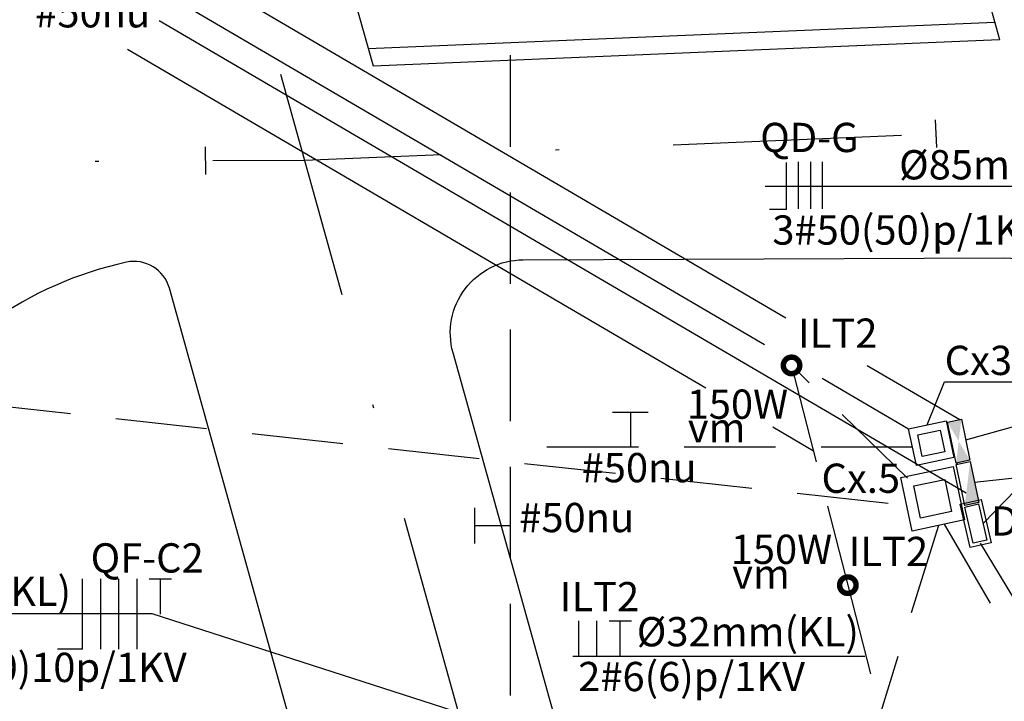
# Model space of a CAD drawing. Extents: x 673501 to 681275, y 7185164 to 7187004.
# Drawn here: x 673935 to 673962, y 7185904 to 7185922 of the extents above; entities that cross this region are included whole.
import ezdxf

# ---------------------------------------------------------------- set-up
doc = ezdxf.new("R2010")
doc.units = 0
for name, pattern in [('CONTINUO', [0]), ('DASHDOTX2', [2, 1, -0.5, 0, -0.5]), ('DASHED2', [0.375, 0.25, -0.125])]:
    doc.linetypes.add(name, pattern=pattern)
for name, color, linetype in [('A-02', 8, 'Continuous'), ('ELÉTRICA CX', 1, 'Continuous'), ('ELÉTRICA GERAL', 1, 'Continuous'), ('ELÉTRICA GERAL 01', 7, 'Continuous'), ('ELÉTRICA ILUMINAÇÃO', 7, 'Continuous'), ('ELÉTRICA TELEFONE', 220, 'CONTINUO'), ('ELÉTRICA TELEFONE TRC', 220, 'DASHED2'), ('ELÉTRICA TEXTO 03', 3, 'Continuous'), ('ELÉTRICA TUBULAC', 5, 'DASHED2'), ('L1', 7, 'DASHDOTX2'), ('STALBL', 7, 'Continuous')]:
    doc.layers.add(name, color=color, linetype=linetype)
doc.styles.add('ARIAL', font='ARIAL.TTF')

# ---------------------------------------------------------------- blocks, each defined once
blk = doc.blocks.new('lbl_tic')
at = {"lineweight": -2}
blk.add_line((0, -0.025), (0, 0.025), dxfattribs=at)
blk = doc.blocks.new('rrt')
at = {"layer": 'ELÉTRICA GERAL'}
for p, q in [((-16.59, 0), (-16.59, 32.24)), ((0, 0), (0, 32.24)), ((11.06, 32.24), (31.34, 32.24)), ((21.2, 0), (21.2, 32.24))]:
    blk.add_line(p, q, dxfattribs=at)
blk = doc.blocks.new('nffft')
at = {"layer": 'ELÉTRICA GERAL'}
for p, q in [((-33.19, -32.08), (-33.19, 32.09)), ((-16.59, -32.09), (-16.59, 32.09)), ((0, -32.09), (0, 32.09)), ((16.59, -32.09), (16.59, 32.09)), ((27.66, 32.09), (47.94, 32.09)), ((37.8, -0.16), (37.8, 32.09)), ((-33.19, -32.08), (-56.16, -32.08))]:
    blk.add_line(p, q, dxfattribs=at)

msp = doc.modelspace()

# ---------------------------------------------------------------- linework, layer by layer
at = {"layer": 'A-02', "color": 7}
for p, q in [((673943.733, 7185923.674), (673944.478, 7185921.005)), ((673943.733, 7185923.674), (673944.478, 7185921.005)), ((673961.064, 7185923.697), (673961.614, 7185921.725)), ((673961.064, 7185923.697), (673961.614, 7185921.725))]:
    msp.add_line(p, q, dxfattribs=at)
at = {"layer": 'A-02'}
msp.add_lwpolyline([(673944.346, 7185921.478), (673961.483, 7185922.198)], dxfattribs=at)
msp.add_lwpolyline([(673944.346, 7185921.478), (673961.483, 7185922.198)], dxfattribs=at)
at = {"layer": 'A-02', "color": 7}
msp.add_lwpolyline([(673944.478, 7185921.005), (673961.614, 7185921.725)], dxfattribs=at)
msp.add_lwpolyline([(673944.478, 7185921.005), (673961.614, 7185921.725)], dxfattribs=at)
for points in [[(673975.861, 7185870.649, -0.484693), (673974.01, 7185868.113), (673960.961, 7185867.624, -0.34708), (673958.96, 7185869.085), (673946.665, 7185913.164, -0.495036), (673948.583, 7185915.702), (673961.753, 7185915.756, -0.337761), (673963.687, 7185914.294), (673975.861, 7185870.649)], [(673937.732, 7185915.636, 0.431512), (673930.199, 7185903.187), (673938.131, 7185874.585, 0.336437), (673947.746, 7185867.257, -0.000782), (673950.884, 7185867.246, 0.497957), (673951.852, 7185868.514), (673938.906, 7185914.927, 0.396692), (673937.732, 7185915.636)]]:
    msp.add_lwpolyline(points, format="xyb", dxfattribs=at)
msp.add_arc((673928.731, 7185929.072), 8, 270.219, 15.5856, dxfattribs=at)
msp.add_arc((673928.731, 7185929.072), 8, 270.219, 15.5856, dxfattribs=at)
at = {"layer": 'ELÉTRICA CX'}
msp.add_line((673960.452, 7185910.114), (673960.446, 7185910.146), dxfattribs=at)
for points in [[(673959.342, 7185910.077), (673959.127, 7185911.08), (673960.152, 7185911.299), (673960.367, 7185910.296)], [(673960.425, 7185910.142), (673960.191, 7185911.265), (673960.572, 7185911.344), (673960.806, 7185910.221)], [(673959.503, 7185910.326), (673959.376, 7185910.918), (673959.991, 7185911.05), (673960.118, 7185910.457)], [(673958.912, 7185909.75), (673960.345, 7185910.056), (673960.657, 7185908.591), (673959.224, 7185908.286)], [(673960.664, 7185908.987), (673960.431, 7185910.11), (673960.812, 7185910.189), (673961.045, 7185909.066)], [(673959.268, 7185909.52), (673960.115, 7185909.7), (673960.302, 7185908.822), (673959.455, 7185908.641)]]:
    msp.add_lwpolyline(points, close=True, dxfattribs=at)
for points in [[(673960.191, 7185911.265), (673960.572, 7185911.344), (673960.806, 7185910.221), (673960.425, 7185910.142)], [(673960.664, 7185908.987), (673960.812, 7185910.189), (673961.045, 7185909.066)]]:
    msp.add_solid(points, dxfattribs=at)
at = {"layer": 'ELÉTRICA GERAL'}
for p, q in [((673955.786, 7185917.075), (673955.786, 7185918.359)), ((673956.118, 7185917.1), (673956.118, 7185918.383)), ((673956.45, 7185917.1), (673956.45, 7185918.383)), ((673956.768, 7185917.1), (673956.768, 7185918.383)), ((673955.786, 7185917.075), (673955.327, 7185917.075)), ((673951.03, 7185911.534), (673952.006, 7185911.534)), ((673951.518, 7185911.534), (673951.518, 7185910.578)), ((673947.265, 7185907.949), (673947.265, 7185908.925)), ((673947.265, 7185908.437), (673948.221, 7185908.437))]:
    msp.add_line(p, q, dxfattribs=at)
at = {"layer": 'ELÉTRICA GERAL 01'}
for p, q in [((673921.302, 7185934.29), (673955.771, 7185914.119)), ((673923.084, 7185932.172), (673955.182, 7185913.388)), ((673938.63, 7185922.248), (673960.706, 7185909.328)), ((673937.763, 7185921.459), (673953.577, 7185912.204)), ((673955.203, 7185917.717), (673963.257, 7185917.717)), ((673957.995, 7185912.817), (673960.527, 7185911.335)), ((673956.762, 7185912.464), (673959.127, 7185911.08)), ((673955.416, 7185911.136), (673956.523, 7185910.481)), ((673938.439, 7185906.022), (673929.899, 7185906.022)), ((673957.283, 7185899.965), (673938.439, 7185906.022)), ((673949.947, 7185904.869), (673957.928, 7185904.869))]:
    msp.add_line(p, q, dxfattribs=at)
at = {"layer": 'ELÉTRICA GERAL 01', "linetype": 'Continuous'}
for p, q in [((673959.64, 7185911.189), (673960.114, 7185912.367)), ((673960.114, 7185912.367), (673962.341, 7185912.367))]:
    msp.add_line(p, q, dxfattribs=at)
at = {"layer": 'ELÉTRICA ILUMINAÇÃO', "const_width": 0.15}
for points in [[(673955.917, 7185913.041, 1), (673955.934, 7185912.591, 1)], [(673957.458, 7185907.033, 1), (673957.474, 7185906.583, 1)]]:
    msp.add_lwpolyline(points, format="xyb", close=True, dxfattribs=at)
at = {"layer": 'ELÉTRICA TELEFONE'}
for points in [[(673961.117, 7185909.151), (673961.39, 7185907.966), (673960.815, 7185907.834), (673960.542, 7185909.019)], [(673961.041, 7185909.03), (673961.269, 7185908.042), (673960.891, 7185907.955), (673960.664, 7185908.943)]]:
    msp.add_lwpolyline(points, close=True, dxfattribs=at)
at = {"layer": 'ELÉTRICA TELEFONE TRC', "ltscale": 25}
msp.add_line((673961.088, 7185907.952), (673968.333, 7185895.957), dxfattribs=at)
at = {"layer": 'ELÉTRICA TELEFONE TRC', "ltscale": 25, "flags": 128}
msp.add_lwpolyline([(673975.822, 7185923.891), (673970.46, 7185918.117), (673961.179, 7185908.499)], dxfattribs=at)
at = {"layer": 'ELÉTRICA TUBULAC', "color": 1, "ltscale": 10}
for p, q in [((673960.689, 7185910.782), (673971.243, 7185913.726)), ((673922.53, 7185912.995), (673958.936, 7185909.01)), ((673955.979, 7185912.597), (673957.466, 7185906.808)), ((673959.101, 7185909.73), (673956.086, 7185912.658)), ((673960.929, 7185909.627), (673988.723, 7185912.569)), ((673959.941, 7185908.438), (673954.137, 7185889.68)), ((673960.103, 7185908.474), (673968.36, 7185894.266)), ((673957.466, 7185906.808), (673959.01, 7185900.808))]:
    msp.add_line(p, q, dxfattribs=at)
at = {"layer": 'ELÉTRICA TUBULAC', "color": 4, "ltscale": 10}
msp.add_line((673959.235, 7185910.578), (673948.235, 7185910.578), dxfattribs=at)
at = {"layer": 'ELÉTRICA TUBULAC', "color": 4, "ltscale": 10, "flags": 128}
msp.add_lwpolyline([(673948.235, 7185870.044), (673948.235, 7185923.176)], dxfattribs=at)
at = {"layer": 'L1', "lineweight": -2, "ltscale": 6.25, "flags": 128}
msp.add_lwpolyline([(673908.092, 7186042.145), (674004.528, 7185696.417)], dxfattribs=at)
msp.add_lwpolyline([(673637.71, 7185916.689), (673685.928, 7185916.689, 0.006909), (673694.218, 7185916.804), (673718.824, 7185917.484, -0.005954), (673725.967, 7185917.596), (673942.602, 7185918.424), (673964.87, 7185919.359), (674091.583, 7185919.359, -0.012455), (674121.485, 7185918.614), (674197.088, 7185914.845, 0.012455), (674246.709, 7185913.609), (674357.511, 7185913.609)], format="xyb", dxfattribs=at)

# ---------------------------------------------------------------- block references
at = {"layer": 'ELÉTRICA GERAL', "xscale": 0.03000000002793968, "yscale": 0.02999999998428393, "zscale": 0.03000000000000001}
for name, p in [('nffft', (673937.527, 7185906.019)), ('rrt', (673950.603, 7185904.869))]:
    msp.add_blockref(name, p, dxfattribs=at)
at = {"layer": 'STALBL', "yscale": 15.0060024009581, "zscale": 15.00600240096039}
for p, xscale, rotation in [((673959.883, 7185919.15), 15.00600240100128, 2.404076950665399), ((673939.898, 7185918.414), 15.00600240093339, 0.2189900626840297)]:
    msp.add_blockref('lbl_tic', p, dxfattribs=dict(at, xscale=xscale, rotation=rotation))

# ---------------------------------------------------------------- texts
at = {"layer": 'ELÉTRICA TEXTO 03', "style": 'ARIAL'}
for s, p in [('#50nu', (673935.236, 7185922.055)), ('QD-G', (673955.068, 7185918.647)), ('%%C85mm', (673958.867, 7185917.9)), ('3#50(50)p/1KV', (673955.4, 7185916.117)), ('ILT2', (673956.104, 7185913.297)), ('Cx3', (673960.114, 7185912.553)), ('150W', (673953.057, 7185911.356)), ('vm', (673953.088, 7185910.717)), ('#50nu', (673950.184, 7185909.621)), ('Cx.5', (673956.745, 7185909.331)), ('#50nu', (673948.476, 7185908.257)), ('DG(telef)', (673961.384, 7185908.162)), ('150W', (673954.262, 7185907.388)), ('QF-C2', (673936.752, 7185907.153)), ('ILT2', (673957.49, 7185907.33)), ('(KL)', (673934.182, 7185906.24)), ('vm', (673954.301, 7185906.717)), ('ILT2', (673949.586, 7185906.094)), ('Ø32mm(KL)', (673951.691, 7185905.136)), ('3#10(10)10p/1KV', (673930.753, 7185904.161)), ('2#6(6)p/1KV', (673950.09, 7185903.911))]:
    msp.add_text(s, height=0.8, dxfattribs=at).set_placement(p)

doc.saveas('drawing.dxf')
